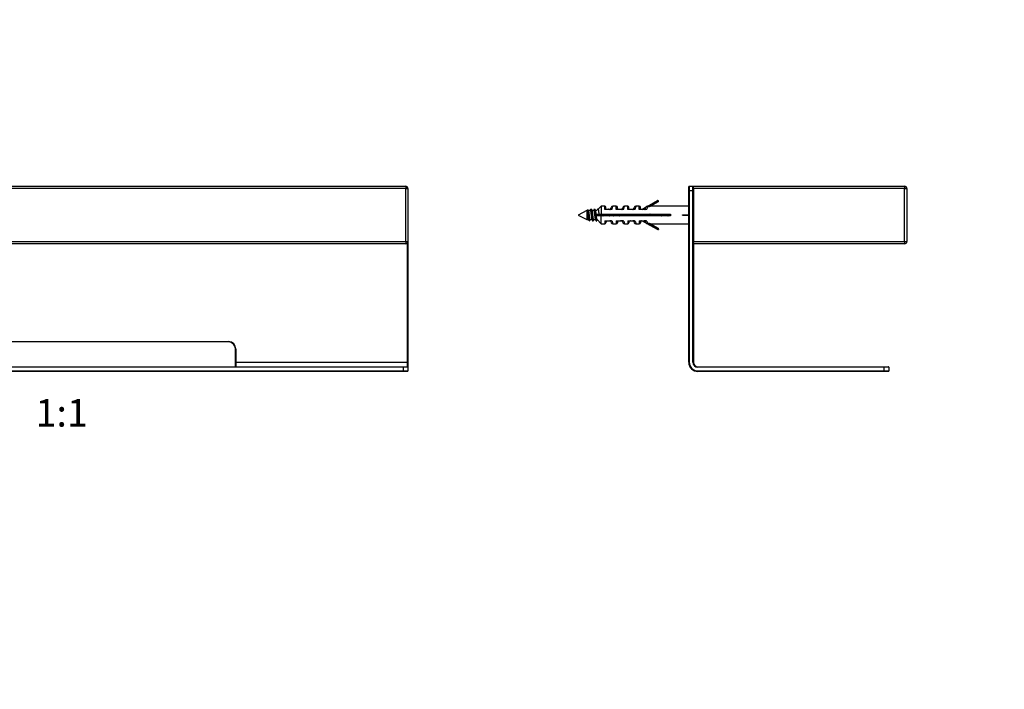
# Model space of a CAD drawing. Units: millimetres. Extents: x 0 to 835, y 0 to 1165.
# Drawn here: x 407 to 835, y 582 to 873 of the extents above; entities that cross this region are included whole.
import ezdxf
from ezdxf import colors
from ezdxf.entities.mleader import LeaderData, LeaderLine
from ezdxf.enums import TextEntityAlignment as Align
from ezdxf.math import Vec2, Vec3

# ---------------------------------------------------------------- set-up
doc = ezdxf.new("R2010")
doc.units = ezdxf.units.MM
for name, color, linetype in [('DV1_Défaut', 7, 'Continuous'), ('DV3_Défaut', 7, 'Continuous'), ('Défaut', 7, 'Continuous')]:
    doc.layers.add(name, color=color, linetype=linetype)
doc.styles.add('SEACAD_ArialB', font='arialbd.ttf')

# ---------------------------------------------------------------- blocks, each defined once
blk = doc.blocks.new('_DOT')
at = {"color": 0}
blk.add_line((0, 0), (-1, 0), dxfattribs=at)
at = {"color": 0, "const_width": 0.333}
blk.add_lwpolyline([(-0.1665, 0, 1), (0.1665, 0, 1)], format="xyb", close=True, dxfattribs=at)
blk = doc.blocks.new('SE')
at = {"layer": 'DV1_Défaut', "color": 7, "linetype": 'Continuous'}
for p, q in [((276.36, 801), (574.36, 801)), ((276.36, 801), (276.36, 800)), ((574.36, 801), (574.36, 800)), ((275.36, 777), (275.36, 800)), ((275.36, 800), (276.36, 800)), ((276.36, 800), (276.36, 777)), ((574.36, 800), (276.36, 800)), ((574.36, 777), (574.36, 800)), ((574.36, 800), (575.36, 800)), ((575.36, 800), (575.36, 777)), ((275.36, 777), (276.36, 777)), ((275.36, 724.5), (275.36, 777)), ((275.56, 776.4), (275.56, 724.5)), ((276.36, 777), (574.36, 777)), ((276.36, 777), (276.36, 776)), ((574.36, 776), (276.36, 776)), ((574.36, 777), (574.36, 776)), ((574.36, 777), (575.36, 777)), ((575.16, 724.5), (575.16, 776.4)), ((575.36, 777), (575.36, 724.5)), ((353.36, 733.5), (497.36, 733.5)), ((353.36, 733.3), (353.36, 733.5)), ((497.36, 733.3), (353.36, 733.3)), ((497.36, 733.3), (497.36, 733.5)), ((350.16, 724.5), (350.16, 730.3)), ((350.36, 730.3), (350.16, 730.3)), ((350.36, 730.3), (350.36, 724.5)), ((500.36, 724.5), (500.36, 730.3)), ((500.36, 730.3), (500.56, 730.3)), ((500.56, 730.3), (500.56, 724.5)), ((275.36, 722.3), (275.36, 724.5)), ((275.56, 724.5), (275.36, 724.5)), ((275.56, 724.5), (350.16, 724.5)), ((275.56, 724.5), (275.56, 722.5)), ((350.16, 722.5), (350.16, 724.5)), ((350.36, 724.5), (350.16, 724.5)), ((350.36, 724.5), (350.36, 722.5)), ((500.36, 722.5), (500.36, 724.5)), ((500.36, 724.5), (500.56, 724.5)), ((500.56, 724.5), (575.16, 724.5)), ((500.56, 724.5), (500.56, 722.5)), ((575.16, 722.5), (575.16, 724.5)), ((575.36, 724.5), (575.16, 724.5)), ((575.36, 724.5), (575.36, 722.3)), ((275.36, 720.7), (275.36, 722.3)), ((277.36, 722.3), (275.36, 722.3)), ((275.36, 720.7), (277.36, 720.7)), ((275.56, 722.5), (277.36, 722.5)), ((277.36, 720.5), (275.56, 720.5)), ((277.36, 722.5), (573.36, 722.5)), ((277.36, 722.3), (277.36, 722.5)), ((277.36, 722.3), (277.36, 720.7)), ((573.36, 722.3), (277.36, 722.3)), ((277.36, 720.7), (573.36, 720.7)), ((277.36, 720.5), (277.36, 720.7)), ((573.36, 720.5), (277.36, 720.5)), ((573.36, 722.5), (575.16, 722.5)), ((573.36, 722.3), (573.36, 722.5)), ((573.36, 720.7), (573.36, 722.3)), ((575.36, 722.3), (573.36, 722.3)), ((573.36, 720.7), (575.36, 720.7)), ((573.36, 720.5), (573.36, 720.7)), ((575.16, 720.5), (573.36, 720.5)), ((575.36, 722.3), (575.36, 720.7))]:
    blk.add_line(p, q, dxfattribs=at)
for centre, radius, start, end in [((276.36, 800), 1, 90, 180), ((574.36, 800), 1, 0, 90), ((276.36, 777), 1, 180, 270), ((574.36, 777), 1, 270, 0), ((353.36, 730.3), 3.2, 90, 180), ((353.36, 730.3), 3, 90, 180), ((497.36, 730.3), 3.2, 0, 90), ((497.36, 730.3), 3, 0, 90), ((275.56, 722.3), 0.2, 90, 180), ((275.56, 720.7), 0.2, 180, 270), ((575.16, 722.3), 0.2, 0, 90), ((575.16, 720.7), 0.2, 270, 0)]:
    blk.add_arc(centre, radius, start, end, dxfattribs=at)
blk = doc.blocks.new('SE2')
at = {"layer": 'DV3_Défaut', "color": 7, "linetype": 'Continuous'}
for p, q in [((697.39, 799), (697.39, 800.8)), ((697.59, 801), (699.19, 801)), ((697.59, 801), (697.59, 799)), ((699.19, 799), (699.19, 801)), ((699.39, 801), (791.19, 801)), ((699.39, 800), (699.39, 801)), ((791.19, 801), (791.19, 800)), ((697.39, 724.5), (697.39, 799)), ((697.59, 799), (697.39, 799)), ((697.59, 799), (697.59, 724.5)), ((699.19, 799), (697.59, 799)), ((699.19, 724.5), (699.19, 799)), ((699.39, 799), (699.19, 799)), ((699.39, 800), (699.39, 777)), ((791.19, 800), (699.39, 800)), ((791.19, 777), (791.19, 800)), ((791.19, 800), (792.19, 800)), ((792.19, 800), (792.19, 777)), ((659.39, 792.35), (658.04, 791)), ((659.39, 792.35), (659.39, 788.9)), ((660.9, 792.35), (659.39, 792.35)), ((660.9, 790.97), (660.9, 792.35)), ((661.4, 790.97), (661.4, 791.85)), ((663.52, 791.3), (663.7, 791.82)), ((664.11, 791.12), (664.46, 792.35)), ((665.9, 792.35), (664.46, 792.35)), ((665.9, 790.97), (665.9, 792.35)), ((666.4, 790.97), (666.4, 791.85)), ((668.52, 791.3), (668.7, 791.82)), ((669.11, 791.12), (669.46, 792.35)), ((670.9, 792.35), (669.46, 792.35)), ((670.9, 790.97), (670.9, 792.35)), ((671.4, 790.97), (671.4, 791.85)), ((673.52, 791.3), (673.7, 791.82)), ((674.11, 791.12), (674.46, 792.35)), ((675.9, 792.35), (674.46, 792.35)), ((675.9, 790.97), (675.9, 792.35)), ((676.4, 790.97), (676.4, 791.85)), ((677.04, 790.97), (678.95, 792.07)), ((679.43, 792.24), (679.11, 791.12)), ((679.32, 792.28), (683.78, 794.85)), ((683.93, 794.59), (679.82, 792.22)), ((680.02, 792.22), (679.82, 792.22)), ((680.02, 792.22), (683.98, 794.51)), ((684.13, 794.25), (680.74, 792.29)), ((697.39, 792.35), (680.85, 792.35)), ((683.78, 794.85), (683.93, 794.59)), ((684.19, 794.74), (683.93, 794.59)), ((683.98, 794.51), (683.93, 794.59)), ((684.24, 794.66), (683.98, 794.51)), ((683.98, 794.51), (684.13, 794.25)), ((684.19, 794.74), (684.24, 794.66)), ((653.16, 790.5), (649.39, 788.5)), ((649.39, 788.5), (653.16, 786.5)), ((653.16, 790.5), (653.16, 786.5)), ((653.22, 790.5), (653.16, 790.5)), ((653.6, 790.74), (653.23, 790.54)), ((653.76, 790.41), (653.67, 790.66)), ((654.72, 790.5), (653.73, 790.5)), ((656.22, 790.5), (655.23, 790.5)), ((657.54, 790.5), (656.73, 790.5)), ((657.39, 788.9), (659.39, 788.9)), ((659.39, 788.1), (657.39, 788.1)), ((659.39, 788.9), (689.39, 788.9)), ((659.39, 784.65), (659.39, 788.1)), ((689.39, 788.1), (659.39, 788.1)), ((663.49, 790.97), (660.9, 790.97)), ((668.49, 790.97), (665.9, 790.97)), ((673.49, 790.97), (670.9, 790.97)), ((678.49, 790.97), (675.9, 790.97)), ((678.52, 791.3), (678.64, 791.65)), ((689.39, 788.9), (689.39, 788.1)), ((694.64, 788.6), (697.39, 788.6)), ((694.64, 788.4), (697.39, 788.4)), ((653.16, 786.5), (653.93, 786.5)), ((654.16, 785.97), (654.23, 785.94)), ((654.44, 786.5), (655.43, 786.5)), ((655.94, 786.5), (656.93, 786.5)), ((657.44, 786.5), (657.54, 786.5)), ((657.54, 786.5), (659.39, 784.65)), ((659.39, 784.65), (660.9, 784.65)), ((660.9, 786.04), (663.49, 786.04)), ((660.9, 786.04), (660.9, 784.65)), ((661.4, 786.04), (661.4, 785.15)), ((663.52, 785.71), (663.7, 785.18)), ((664.11, 785.88), (664.46, 784.65)), ((664.46, 784.65), (665.9, 784.65)), ((665.9, 786.04), (668.49, 786.04)), ((665.9, 786.04), (665.9, 784.65)), ((666.4, 786.04), (666.4, 785.15)), ((668.52, 785.71), (668.7, 785.18)), ((669.11, 785.88), (669.46, 784.65)), ((669.46, 784.65), (670.9, 784.65)), ((670.9, 786.04), (673.49, 786.04)), ((670.9, 786.04), (670.9, 784.65)), ((671.4, 786.04), (671.4, 785.15)), ((673.52, 785.71), (673.7, 785.18)), ((674.11, 785.88), (674.46, 784.65)), ((674.46, 784.65), (675.9, 784.65)), ((675.9, 786.04), (678.49, 786.04)), ((675.9, 786.04), (675.9, 784.65)), ((676.4, 786.04), (676.4, 785.15)), ((678.95, 784.94), (677.04, 786.04)), ((678.64, 785.35), (678.52, 785.71)), ((679.11, 785.88), (679.43, 784.76)), ((683.78, 782.15), (679.32, 784.73)), ((679.82, 784.79), (680.02, 784.79)), ((679.82, 784.79), (683.93, 782.41)), ((683.98, 782.5), (680.02, 784.79)), ((680.74, 784.72), (684.13, 782.76)), ((680.85, 784.65), (697.39, 784.65)), ((683.93, 782.41), (683.78, 782.15)), ((683.93, 782.41), (683.98, 782.5)), ((683.93, 782.41), (684.19, 782.26)), ((684.13, 782.76), (683.98, 782.5)), ((683.98, 782.5), (684.24, 782.35)), ((684.24, 782.35), (684.19, 782.26)), ((699.39, 777), (791.19, 777)), ((699.39, 776.4), (699.39, 777)), ((699.39, 776.4), (699.39, 724.5)), ((791.19, 776), (699.39, 776)), ((791.19, 777), (791.19, 776)), ((791.19, 777), (792.19, 777)), ((697.39, 724.5), (697.59, 724.5)), ((699.39, 724.5), (699.19, 724.5)), ((701.39, 722.5), (782.39, 722.5)), ((701.39, 722.5), (701.39, 722.3)), ((782.39, 722.3), (701.39, 722.3)), ((701.39, 720.7), (782.39, 720.7)), ((701.39, 720.5), (701.39, 720.7)), ((782.39, 720.5), (701.39, 720.5)), ((782.39, 722.5), (784.19, 722.5)), ((782.39, 722.3), (782.39, 722.5)), ((782.39, 720.7), (782.39, 722.3)), ((784.39, 722.3), (782.39, 722.3)), ((782.39, 720.7), (784.39, 720.7)), ((782.39, 720.5), (782.39, 720.7)), ((784.19, 720.5), (782.39, 720.5)), ((784.39, 722.3), (784.39, 720.7))]:
    blk.add_line(p, q, dxfattribs=at)
for centre, radius, start, end in [((697.59, 800.8), 0.2, 90, 180), ((699.19, 800.8), 0.2, 0, 90), ((791.19, 800), 1, 0, 90), ((660.9, 791.85), 0.5, 0, 90), ((664.46, 791.55), 0.8, 90.1845, 160.305), ((665.9, 791.85), 0.5, 0, 90), ((669.46, 791.55), 0.8, 90.1845, 160.305), ((670.9, 791.85), 0.5, 0, 90), ((674.46, 791.55), 0.8, 90.1845, 160.305), ((675.9, 791.85), 0.5, 0, 90), ((679.46, 791.55), 0.8, 92.5835, 148.9655), ((679.79, 794.96), 2.74, 262.485, 270.665), ((680.13, 794.9), 2.68, 267.6883, 283.131), ((683.93, 794.59), 0.3, 30, 120), ((683.98, 794.51), 0.3, 300, 30), ((575.02, 820.95), 85.28, 339.0849, 339.4909), ((750.72, 826.95), 102.21, 200.5425, 200.9452), ((576.52, 820.95), 85.28, 339.0849, 339.4909), ((752.22, 826.95), 102.21, 200.5425, 200.9452), ((578.02, 820.95), 85.28, 339.2559, 339.4909), ((582.52, 820.95), 85.28, 339.4173, 339.4909), ((758.22, 826.95), 102.21, 200.5425, 200.6121), ((663.05, 791.47), 0.5, 270, 340.305), ((663.48, 792.28), 1.32, 270.5338, 298.5172), ((587.02, 820.95), 85.28, 339.4173, 339.4909), ((762.72, 826.95), 102.21, 200.5425, 200.6121), ((668.05, 791.47), 0.5, 270, 340.305), ((668.48, 792.28), 1.32, 270.5338, 298.5172), ((767.22, 826.95), 102.21, 200.5425, 200.6121), ((593.02, 820.95), 85.28, 339.4173, 339.4909), ((768.72, 826.95), 102.21, 200.5425, 200.6121), ((673.05, 791.47), 0.5, 270, 340.305), ((673.48, 792.28), 1.32, 270.5338, 298.5172), ((678.05, 791.47), 0.5, 270, 340.305), ((678.48, 792.28), 1.32, 270.5338, 298.5172), ((577.64, 757.38), 81.66, 20.5878, 20.9656), ((720.56, 760.73), 70.93, 158.6936, 159.0578), ((559.83, 750.02), 102.33, 20.5423, 20.9443), ((727.1, 758.76), 76.34, 158.6926, 159.0686), ((561.33, 750.02), 102.33, 20.5423, 20.9443), ((728.6, 758.76), 76.34, 158.6926, 159.0686), ((660.9, 785.15), 0.5, 270, 0), ((565.83, 750.02), 102.33, 20.5423, 20.6118), ((733.1, 758.76), 76.34, 159.0649, 159.0686), ((663.05, 785.54), 0.5, 19.695, 90), ((567.33, 750.02), 102.33, 20.5423, 20.6118), ((663.48, 784.73), 1.32, 61.4826, 89.4663), ((664.46, 785.45), 0.8, 199.695, 269.6955), ((665.9, 785.15), 0.5, 270, 0), ((571.83, 750.02), 102.33, 20.5423, 20.6118), ((739.1, 758.76), 76.34, 159.0649, 159.0686), ((668.05, 785.54), 0.5, 19.695, 90), ((668.48, 784.73), 1.32, 61.4826, 89.4663), ((669.46, 785.45), 0.8, 199.695, 269.6955), ((670.9, 785.15), 0.5, 270, 0), ((576.33, 750.02), 102.33, 20.5423, 20.6118), ((743.6, 758.76), 76.34, 159.0649, 159.0686), ((673.05, 785.54), 0.5, 19.695, 90), ((673.48, 784.73), 1.32, 61.4826, 89.4663), ((674.46, 785.45), 0.8, 199.695, 269.6955), ((675.9, 785.15), 0.5, 270, 0), ((580.83, 750.02), 102.33, 20.5423, 20.6118), ((748.1, 758.76), 76.34, 159.0649, 159.0686), ((678.05, 785.54), 0.5, 19.695, 90), ((582.33, 750.02), 102.33, 20.6035, 20.6118), ((678.48, 784.73), 1.32, 61.4826, 89.4663), ((679.46, 785.45), 0.8, 211.0392, 267.6731), ((679.79, 782.04), 2.74, 89.3325, 97.5175), ((680.13, 782.1), 2.68, 76.8696, 92.3111), ((683.93, 782.41), 0.3, 240, 330), ((683.98, 782.5), 0.3, 330, 60), ((791.19, 777), 1, 270, 0), ((701.39, 724.5), 4, 180, 270), ((701.39, 724.5), 3.8, 180, 270), ((701.39, 724.5), 2.2, 180, 270), ((701.39, 724.5), 2, 180, 270), ((784.19, 722.3), 0.2, 0, 90), ((784.19, 720.7), 0.2, 270, 0)]:
    blk.add_arc(centre, radius, start, end, dxfattribs=at)
blk.add_ellipse((673.56, 788.5), major_axis=(-21.08, 0), ratio=0.182595, start_param=3.115616, end_param=3.16757, dxfattribs=at)
for points in [[(678.95, 792.07), (678.81, 791.97), (678.7, 791.82), (678.64, 791.65)], [(678.64, 785.35), (678.7, 785.19), (678.81, 785.04), (678.95, 784.94)]]:
    blk.add_open_spline(points, degree=3, dxfattribs=at)
for points, knots in [([(679.43, 792.24), (679.39, 792.25), (679.36, 792.25), (679.32, 792.26), (679.31, 792.26), (679.31, 792.27), (679.31, 792.28), (679.32, 792.28)], [0, 0, 0, 0, 0.5, 0.5, 0.75, 0.75, 1, 1, 1, 1]), ([(654.17, 785.97), (654.15, 785.98), (654.13, 786), (654.02, 786.24), (653.91, 786.85), (653.72, 788.37), (653.61, 789.27), (653.41, 790.39), (653.31, 790.65), (653.2, 790.51)], [0, 0, 0, 0, 0.063751, 0.063751, 0.388099, 0.388099, 0.712448, 0.712448, 1, 1, 1, 1]), ([(653.61, 790.74), (653.62, 790.75), (653.64, 790.73), (653.71, 790.56), (653.77, 790.19), (653.86, 789.19), (653.92, 788.57), (654.02, 787.4), (654.06, 786.86), (654.16, 786.11), (654.2, 785.92), (654.27, 785.94), (654.29, 785.99), (654.31, 786.08)], [0, 0, 0, 0, 0.07075, 0.07075, 0.279503, 0.279503, 0.488256, 0.488256, 0.697009, 0.697009, 0.905762, 0.905762, 1, 1, 1, 1]), ([(663.52, 791.3), (663.51, 791.27), (663.5, 791.25), (663.52, 791.2), (663.53, 791.18), (663.61, 791.14), (663.67, 791.13), (663.82, 791.12), (663.87, 791.12), (663.99, 791.12), (664.05, 791.12), (664.11, 791.12)], [0, 0, 0, 0, 0.25, 0.25, 0.5, 0.5, 0.75, 0.75, 0.875, 0.875, 1, 1, 1, 1]), ([(668.52, 791.3), (668.51, 791.27), (668.5, 791.25), (668.52, 791.2), (668.53, 791.18), (668.61, 791.14), (668.67, 791.13), (668.82, 791.12), (668.87, 791.12), (668.99, 791.12), (669.05, 791.12), (669.11, 791.12)], [0, 0, 0, 0, 0.25, 0.25, 0.5, 0.5, 0.75, 0.75, 0.875, 0.875, 1, 1, 1, 1]), ([(673.52, 791.3), (673.51, 791.27), (673.5, 791.25), (673.52, 791.2), (673.53, 791.18), (673.61, 791.14), (673.67, 791.13), (673.82, 791.12), (673.87, 791.12), (673.99, 791.12), (674.05, 791.12), (674.11, 791.12)], [0, 0, 0, 0, 0.25, 0.25, 0.5, 0.5, 0.75, 0.75, 0.875, 0.875, 1, 1, 1, 1]), ([(678.52, 791.3), (678.51, 791.27), (678.5, 791.25), (678.52, 791.2), (678.53, 791.18), (678.61, 791.14), (678.67, 791.13), (678.82, 791.12), (678.87, 791.12), (678.99, 791.12), (679.05, 791.12), (679.11, 791.12)], [0, 0, 0, 0, 0.25, 0.25, 0.5, 0.5, 0.75, 0.75, 0.875, 0.875, 1, 1, 1, 1]), ([(664.11, 785.88), (663.99, 785.89), (663.86, 785.89), (663.67, 785.88), (663.61, 785.86), (663.53, 785.83), (663.52, 785.8), (663.5, 785.76), (663.51, 785.73), (663.52, 785.71)], [0, 0, 0, 0, 0.25, 0.25, 0.5, 0.5, 0.75, 0.75, 1, 1, 1, 1]), ([(669.11, 785.88), (668.99, 785.89), (668.86, 785.89), (668.67, 785.88), (668.61, 785.86), (668.53, 785.83), (668.52, 785.8), (668.5, 785.76), (668.51, 785.73), (668.52, 785.71)], [0, 0, 0, 0, 0.25, 0.25, 0.5, 0.5, 0.75, 0.75, 1, 1, 1, 1]), ([(674.11, 785.88), (673.99, 785.89), (673.86, 785.89), (673.67, 785.88), (673.61, 785.86), (673.53, 785.83), (673.52, 785.8), (673.5, 785.76), (673.51, 785.73), (673.52, 785.71)], [0, 0, 0, 0, 0.25, 0.25, 0.5, 0.5, 0.75, 0.75, 1, 1, 1, 1]), ([(679.11, 785.88), (678.99, 785.89), (678.86, 785.89), (678.67, 785.88), (678.61, 785.86), (678.53, 785.83), (678.52, 785.8), (678.5, 785.76), (678.51, 785.73), (678.52, 785.71)], [0, 0, 0, 0, 0.25, 0.25, 0.5, 0.5, 0.75, 0.75, 1, 1, 1, 1]), ([(679.32, 784.73), (679.31, 784.73), (679.31, 784.74), (679.31, 784.74), (679.32, 784.75), (679.36, 784.75), (679.39, 784.76), (679.43, 784.76)], [0, 0, 0, 0, 0.25, 0.25, 0.5, 0.5, 1, 1, 1, 1])]:
    blk.add_open_spline(points, degree=3, knots=knots, dxfattribs=at)
for points, weights, knots in [([(653.9, 786.59), (653.8, 786.83), (653.72, 787.5), (653.59, 788.5), (653.47, 789.5), (653.34, 790.5), (653.22, 790.5)], [0.944457747073, 0.905323847575, 1, 0.866025403784, 1, 0.866025403784, 1], [0, 0, 0, 0.261085, 0.261085, 0.630543, 0.630543, 1, 1, 1]), ([(653.76, 790.41), (653.86, 790.18), (653.94, 789.5), (654.07, 788.5), (654.19, 787.5), (654.32, 786.5), (654.44, 786.5)], [0.944421100505, 0.905368212408, 1, 0.866025403784, 1, 0.866025403784, 1], [0, 0, 0, 0.260995, 0.260995, 0.630497, 0.630497, 1, 1, 1]), ([(655.4, 786.59), (655.3, 786.83), (655.22, 787.5), (655.09, 788.5), (654.97, 789.5), (654.84, 790.5), (654.72, 790.5)], [0.944457747073, 0.905323847575, 1, 0.866025403784, 1, 0.866025403784, 1], [0, 0, 0, 0.261085, 0.261085, 0.630543, 0.630543, 1, 1, 1]), ([(654.9, 791.07), (654.93, 791.15), (654.96, 791.15), (655.08, 791.15), (655.21, 789.83), (655.33, 788.5), (655.46, 787.18), (655.58, 785.85), (655.71, 785.85), (655.75, 785.85), (655.79, 786.04)], [0.950178269297, 0.966922508452, 1, 0.866025403784, 1, 0.866025403784, 1, 0.866025403784, 1, 0.951604958948, 0.938172964094], [0, 0, 0, 0.068427, 0.068427, 0.34558, 0.34558, 0.622733, 0.622733, 0.899885, 0.899885, 1, 1, 1]), ([(655.26, 790.41), (655.36, 790.18), (655.44, 789.5), (655.57, 788.5), (655.69, 787.5), (655.82, 786.5), (655.94, 786.5)], [0.944421100505, 0.905368212408, 1, 0.866025403784, 1, 0.866025403784, 1], [0, 0, 0, 0.260995, 0.260995, 0.630497, 0.630497, 1, 1, 1]), ([(656.9, 786.59), (656.8, 786.83), (656.72, 787.5), (656.59, 788.5), (656.47, 789.5), (656.34, 790.5), (656.22, 790.5)], [0.944457747073, 0.905323847575, 1, 0.866025403784, 1, 0.866025403784, 1], [0, 0, 0, 0.2610853, 0.2610853, 0.6305427, 0.6305427, 1, 1, 1]), ([(656.4, 791.07), (656.43, 791.15), (656.46, 791.15), (656.58, 791.15), (656.71, 789.83), (656.83, 788.5), (656.96, 787.18), (657.08, 785.85), (657.21, 785.85), (657.25, 785.85), (657.29, 786.04)], [0.950178269297, 0.966922508452, 1, 0.866025403784, 1, 0.866025403784, 1, 0.866025403784, 1, 0.951604958948, 0.938172964094], [0, 0, 0, 0.068427, 0.068427, 0.34558, 0.34558, 0.622733, 0.622733, 0.899885, 0.899885, 1, 1, 1]), ([(656.76, 790.41), (656.86, 790.18), (656.94, 789.5), (657.07, 788.5), (657.19, 787.5), (657.32, 786.5), (657.44, 786.5)], [0.944421100505, 0.905368212408, 1, 0.866025403784, 1, 0.866025403784, 1], [0, 0, 0, 0.2609949, 0.2609949, 0.6304975, 0.6304975, 1, 1, 1]), ([(657.9, 791.07), (657.93, 791.15), (657.96, 791.15), (658.08, 791.15), (658.21, 789.83), (658.28, 789.02), (658.37, 788.1)], [0.950178269297, 0.966922508452, 1, 0.866025403784, 1, 0.913869730778, 0.938483191872], [0, 0, 0, 0.1306469, 0.1306469, 0.6598094, 0.6598094, 1, 1, 1]), ([(662.4, 791.07), (662.43, 791.15), (662.46, 791.15), (662.5, 791.15), (662.54, 790.99)], [0.950178269297, 0.966922508452, 1, 0.953884270376, 0.939515761178], [0, 0, 0, 0.417681, 0.417681, 1, 1, 1]), ([(666.9, 791.07), (666.93, 791.15), (666.96, 791.15), (667, 791.15), (667.04, 790.99)], [0.950178269297, 0.966922508452, 1, 0.953884270376, 0.939515761178], [0, 0, 0, 0.417681, 0.417681, 1, 1, 1]), ([(671.4, 791.07), (671.43, 791.15), (671.46, 791.15), (671.5, 791.15), (671.54, 790.99)], [0.950178269297, 0.966922508452, 1, 0.953884270376, 0.939515761178], [0, 0, 0, 0.417681, 0.417681, 1, 1, 1]), ([(672.9, 791.07), (672.93, 791.15), (672.96, 791.15), (673, 791.15), (673.04, 790.98)], [0.950178269297, 0.966922508452, 1, 0.953384354806, 0.939207969565], [0, 0, 0, 0.415061, 0.415061, 1, 1, 1]), ([(661.62, 786.02), (661.67, 785.85), (661.71, 785.85), (661.75, 785.85), (661.79, 786.04)], [0.939515761178, 0.953884270376, 1, 0.951604958948, 0.938172964094], [0, 0, 0, 0.487942, 0.487942, 1, 1, 1]), ([(663.13, 786.01), (663.17, 785.85), (663.21, 785.85), (663.24, 785.85), (663.27, 785.97)], [0.940800915774, 0.955853704607, 1, 0.961787142717, 0.945372783104], [0, 0, 0, 0.5360217, 0.5360217, 1, 1, 1]), ([(667.62, 786.02), (667.67, 785.85), (667.71, 785.85), (667.75, 785.85), (667.79, 786.04)], [0.939515761178, 0.953884270376, 1, 0.951604958948, 0.938172964094], [0, 0, 0, 0.487942, 0.487942, 1, 1, 1]), ([(672.12, 786.02), (672.17, 785.85), (672.21, 785.85), (672.25, 785.85), (672.29, 786.04)], [0.939515761178, 0.953884270376, 1, 0.951604958948, 0.938172964094], [0, 0, 0, 0.487942, 0.487942, 1, 1, 1]), ([(676.62, 786.02), (676.67, 785.85), (676.71, 785.85), (676.75, 785.85), (676.79, 786.04)], [0.939515761178, 0.953884270376, 1, 0.951604958948, 0.938172964094], [0, 0, 0, 0.487942, 0.487942, 1, 1, 1])]:
    blk.add_rational_spline(points, weights, degree=2, knots=knots, dxfattribs=at)
for points, weights in [([(658.14, 788.1), (658.09, 788.5), (658.04, 788.91)], [0.942659092235, 0.92336631155, 0.942659092235]), ([(658.52, 788.91), (658.57, 788.5), (658.62, 788.1)], [0.942659092235, 0.92336631155, 0.942659092235]), ([(659.64, 788.1), (659.59, 788.5), (659.54, 788.91)], [0.942659092235, 0.92336631155, 0.942659092235]), ([(659.79, 788.91), (659.83, 788.5), (659.87, 788.1)], [0.938483191872, 0.927542211912, 0.938483191872]), ([(660.02, 788.91), (660.07, 788.5), (660.12, 788.1)], [0.942659092235, 0.92336631155, 0.942659092235]), ([(661.14, 788.1), (661.09, 788.5), (661.04, 788.91)], [0.942659092235, 0.92336631155, 0.942659092235]), ([(661.29, 788.91), (661.33, 788.5), (661.37, 788.1)], [0.938483191872, 0.927542211912, 0.938483191872]), ([(661.52, 788.91), (661.57, 788.5), (661.62, 788.1)], [0.942659092235, 0.92336631155, 0.942659092235]), ([(662.64, 788.1), (662.59, 788.5), (662.54, 788.91)], [0.942659092235, 0.92336631155, 0.942659092235]), ([(662.79, 788.91), (662.83, 788.5), (662.87, 788.1)], [0.938483191872, 0.927542211912, 0.938483191872]), ([(663.02, 788.91), (663.07, 788.5), (663.12, 788.1)], [0.942659092235, 0.92336631155, 0.942659092235]), ([(664.14, 788.1), (664.09, 788.5), (664.04, 788.91)], [0.942659092235, 0.92336631155, 0.942659092235]), ([(664.29, 788.91), (664.33, 788.5), (664.37, 788.1)], [0.938483191872, 0.927542211912, 0.938483191872]), ([(664.52, 788.91), (664.57, 788.5), (664.62, 788.1)], [0.942659092235, 0.92336631155, 0.942659092235]), ([(665.64, 788.1), (665.59, 788.5), (665.54, 788.91)], [0.942659092235, 0.92336631155, 0.942659092235]), ([(665.79, 788.91), (665.83, 788.5), (665.87, 788.1)], [0.938483191872, 0.927542211912, 0.938483191872]), ([(666.02, 788.91), (666.07, 788.5), (666.12, 788.1)], [0.942659092235, 0.92336631155, 0.942659092235]), ([(667.14, 788.1), (667.09, 788.5), (667.04, 788.91)], [0.942659092235, 0.92336631155, 0.942659092235]), ([(667.29, 788.91), (667.33, 788.5), (667.37, 788.1)], [0.938483191872, 0.927542211912, 0.938483191872]), ([(667.52, 788.91), (667.57, 788.5), (667.62, 788.1)], [0.942659092235, 0.92336631155, 0.942659092235]), ([(668.64, 788.1), (668.59, 788.5), (668.54, 788.91)], [0.942659092235, 0.92336631155, 0.942659092235]), ([(668.79, 788.91), (668.83, 788.5), (668.87, 788.1)], [0.938483191872, 0.927542211912, 0.938483191872]), ([(669.02, 788.91), (669.07, 788.5), (669.12, 788.1)], [0.942659092235, 0.92336631155, 0.942659092235]), ([(670.14, 788.1), (670.09, 788.5), (670.04, 788.91)], [0.942659092235, 0.92336631155, 0.942659092235]), ([(670.29, 788.91), (670.33, 788.5), (670.37, 788.1)], [0.938483191872, 0.927542211912, 0.938483191872]), ([(670.52, 788.91), (670.57, 788.5), (670.62, 788.1)], [0.942659092235, 0.92336631155, 0.942659092235]), ([(671.64, 788.1), (671.59, 788.5), (671.54, 788.91)], [0.942659092235, 0.92336631155, 0.942659092235]), ([(671.79, 788.91), (671.83, 788.5), (671.87, 788.1)], [0.938483191872, 0.927542211912, 0.938483191872]), ([(672.02, 788.91), (672.07, 788.5), (672.12, 788.1)], [0.942659092235, 0.92336631155, 0.942659092235]), ([(673.14, 788.1), (673.09, 788.5), (673.04, 788.91)], [0.942659092235, 0.92336631155, 0.942659092235]), ([(673.29, 788.91), (673.33, 788.5), (673.37, 788.1)], [0.938483191872, 0.927542211912, 0.938483191872]), ([(673.52, 788.91), (673.57, 788.5), (673.62, 788.1)], [0.942659092235, 0.92336631155, 0.942659092235]), ([(674.64, 788.1), (674.59, 788.5), (674.54, 788.91)], [0.942659092235, 0.92336631155, 0.942659092235]), ([(674.79, 788.91), (674.83, 788.5), (674.87, 788.1)], [0.938483191872, 0.927542211912, 0.938483191872]), ([(675.02, 788.91), (675.07, 788.5), (675.12, 788.1)], [0.942659092235, 0.92336631155, 0.942659092235]), ([(676.14, 788.1), (676.09, 788.5), (676.04, 788.91)], [0.942659092235, 0.92336631155, 0.942659092235]), ([(676.29, 788.91), (676.33, 788.5), (676.37, 788.1)], [0.938483191872, 0.927542211912, 0.938483191872]), ([(676.52, 788.91), (676.57, 788.5), (676.62, 788.1)], [0.942659092235, 0.92336631155, 0.942659092235]), ([(677.64, 788.1), (677.59, 788.5), (677.54, 788.91)], [0.942659092235, 0.92336631155, 0.942659092235]), ([(677.79, 788.91), (677.83, 788.5), (677.87, 788.1)], [0.938483191872, 0.927542211912, 0.938483191872]), ([(678.02, 788.91), (678.07, 788.5), (678.12, 788.1)], [0.942659092235, 0.92336631155, 0.942659092235]), ([(679.14, 788.1), (679.09, 788.5), (679.04, 788.91)], [0.942659092235, 0.92336631155, 0.942659092235]), ([(679.29, 788.91), (679.33, 788.5), (679.37, 788.1)], [0.938483191872, 0.927542211912, 0.938483191872]), ([(679.52, 788.91), (679.57, 788.5), (679.62, 788.1)], [0.942659092235, 0.92336631155, 0.942659092235]), ([(680.64, 788.1), (680.59, 788.5), (680.54, 788.91)], [0.942659092235, 0.92336631155, 0.942659092235]), ([(680.79, 788.91), (680.83, 788.5), (680.87, 788.1)], [0.938483191872, 0.927542211912, 0.938483191872]), ([(681.02, 788.91), (681.07, 788.5), (681.12, 788.1)], [0.942659092235, 0.92336631155, 0.942659092235]), ([(682.14, 788.1), (682.09, 788.5), (682.04, 788.91)], [0.942659092235, 0.92336631155, 0.942659092235]), ([(682.29, 788.91), (682.33, 788.5), (682.37, 788.1)], [0.938483191872, 0.927542211912, 0.938483191872]), ([(682.52, 788.91), (682.57, 788.5), (682.62, 788.1)], [0.942659092235, 0.92336631155, 0.942659092235]), ([(683.64, 788.1), (683.59, 788.5), (683.54, 788.91)], [0.942659092235, 0.92336631155, 0.942659092235]), ([(683.79, 788.91), (683.83, 788.5), (683.87, 788.1)], [0.938483191872, 0.927542211912, 0.938483191872]), ([(684.02, 788.91), (684.07, 788.5), (684.12, 788.1)], [0.942659092235, 0.92336631155, 0.942659092235]), ([(685.14, 788.1), (685.09, 788.5), (685.04, 788.91)], [0.942659092235, 0.92336631155, 0.942659092235]), ([(685.29, 788.91), (685.33, 788.5), (685.37, 788.1)], [0.938483191872, 0.927542211912, 0.938483191872]), ([(685.52, 788.91), (685.57, 788.5), (685.62, 788.1)], [0.942659092235, 0.92336631155, 0.942659092235]), ([(686.64, 788.1), (686.59, 788.5), (686.54, 788.91)], [0.942659092235, 0.92336631155, 0.942659092235]), ([(686.79, 788.91), (686.83, 788.5), (686.87, 788.1)], [0.938483191872, 0.927542211912, 0.938483191872]), ([(687.02, 788.91), (687.07, 788.5), (687.12, 788.1)], [0.942659092235, 0.92336631155, 0.942659092235]), ([(688.14, 788.1), (688.09, 788.5), (688.04, 788.91)], [0.942659092235, 0.92336631155, 0.942659092235]), ([(688.29, 788.91), (688.33, 788.5), (688.37, 788.1)], [0.938483191872, 0.927542211912, 0.938483191872]), ([(688.52, 788.91), (688.57, 788.5), (688.62, 788.1)], [0.942659092235, 0.92336631155, 0.942659092235])]:
    blk.add_rational_spline(points, weights, degree=2, dxfattribs=at)

msp = doc.modelspace()

# ---------------------------------------------------------------- block references
at = {"layer": 'Défaut'}
for name in ['SE', 'SE2']:
    msp.add_blockref(name, (0, 0), dxfattribs=at)

# ---------------------------------------------------------------- texts
at = {"layer": 'Défaut', "color": 7, "linetype": 'Continuous', "style": 'SEACAD_ArialB'}
msp.add_text('1:1', height=12, dxfattribs=at).set_placement((413.49, 708.5), align=Align.TOP_LEFT)

# ---------------------------------------------------------------- leaders
at = {"layer": 'Défaut', "color": 7, "linetype": 'Continuous'}
ml = msp.add_multileader_mtext('Standard', dxfattribs=at)
ml.set_content('{\\pxsm0.9;\\fSolid Edge ISO|b1||i0||c0|p34;\\W1.;13/02/2023\\P}', color=256)
ml.set_leader_properties()
ml.set_arrow_properties(name='DOT')
ml.build(insert=Vec2(0, 0))
ml.multileader.update_dxf_attribs({"leader_type": 0, "dogleg_length": 0, "arrow_head_size": 12})
ctx = ml.context
ctx.base_point, ctx.char_height, ctx.arrow_head_size, ctx.landing_gap_size = Vec3(747.02, 1157.46), 12, 12, 4.2
notes = []
notes.append((ctx, [(0, (0, 0, 0), (0, 0), (1, 0), 1, [])]))
ctx.mtext.insert = Vec3(749.02, 1163.58)
for ctx, leaders in notes:
    for number, flags, end, landing, length, lines in leaders:
        leader = LeaderData()
        leader.index, (leader.has_last_leader_line, leader.has_dogleg_vector, leader.attachment_direction) = number, flags
        leader.last_leader_point, leader.dogleg_vector, leader.dogleg_length = Vec3(end), Vec3(landing), length
        for number, points, colour, breaks in lines:
            line = LeaderLine()
            line.index, line.vertices, line.color, line.breaks = number, Vec3.list(points), colors.encode_raw_color(colour), breaks
            leader.lines.append(line)
        ctx.leaders.append(leader)

doc.saveas('drawing.dxf')
